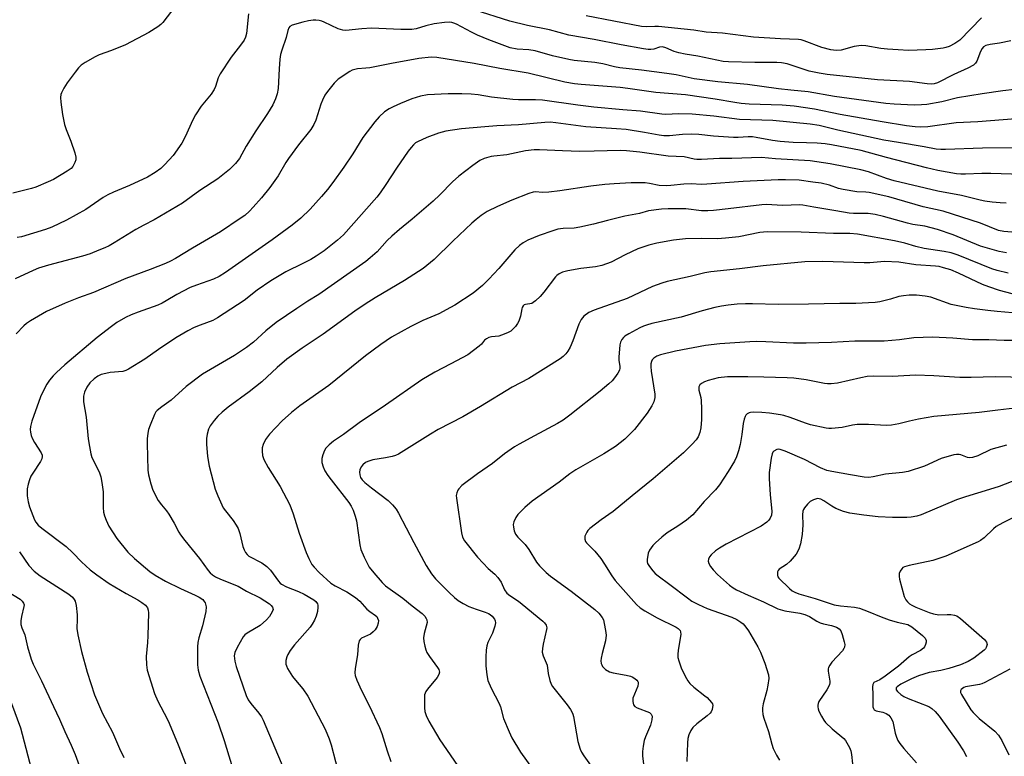
# Model space of a CAD drawing. Units: inches. Extents: x 1237765 to 1243765, y 505456 to 509456.
# Drawn here: x 1239227 to 1239533, y 508973 to 509201 of the extents above; entities that cross this region are included whole.
import ezdxf

# ---------------------------------------------------------------- set-up
doc = ezdxf.new("R2010")
doc.units = ezdxf.units.IN
doc.header["$MEASUREMENT"] = 0
doc.layers.add('Undefined', color=1, linetype='Continuous')

msp = doc.modelspace()

# ---------------------------------------------------------------- linework, layer by layer
at = {"layer": 'Undefined'}
for points, elevation in [([(1239275.42, 509205.28), (1239271.67, 509200.38), (1239271.05, 509199.75), (1239270.12, 509199.04), (1239267.39, 509197.28), (1239260.11, 509193.46), (1239255.78, 509191.73), (1239251.99, 509190.37), (1239250.68, 509189.76), (1239247.63, 509187.98), (1239246.42, 509187.18), (1239245.6, 509186.37), (1239244.51, 509185.01), (1239242.04, 509181.74), (1239240.99, 509180.07), (1239240.26, 509178.58), (1239240.11, 509178.05), (1239240.02, 509177.19), (1239240.1, 509175.71), (1239240.6, 509171.87), (1239241.24, 509168.8), (1239241.71, 509167.18), (1239243.22, 509163.64), (1239244.4, 509160.02), (1239244.74, 509158.63), (1239244.72, 509157.81), (1239244.46, 509157.01), (1239243.78, 509155.76), (1239243.23, 509155.12), (1239242.06, 509154.29), (1239237.79, 509151.77), (1239236.18, 509151), (1239232.33, 509149.33), (1239230.96, 509148.89), (1239225.19, 509147.48)], 298), ([(1239534.59, 509194.7), (1239531.06, 509194.04), (1239528.2, 509193.6), (1239526.83, 509193.27), (1239526.17, 509192.89), (1239525.72, 509192.37), (1239525.23, 509191.43), (1239524.07, 509188.46), (1239523.63, 509187.76), (1239523.02, 509187.21), (1239521.29, 509186.2), (1239516.88, 509184.31), (1239511.88, 509181.74), (1239510.86, 509181.39), (1239510.1, 509181.3), (1239508.66, 509181.39), (1239503.18, 509182.1), (1239493.24, 509182.67), (1239477.63, 509184.26), (1239475.2, 509184.67), (1239472.12, 509185.35), (1239465.27, 509187.56), (1239463.47, 509187.94), (1239462.03, 509188), (1239455.22, 509187.96), (1239447.1, 509188.19), (1239445.38, 509188.32), (1239437.57, 509189.96), (1239433.66, 509190.57), (1239431.64, 509190.99), (1239430.24, 509191.41), (1239427.6, 509192.58), (1239426.64, 509192.83), (1239425.72, 509192.78), (1239423.87, 509192.17), (1239423.03, 509192.03), (1239422.18, 509192.03), (1239420.75, 509192.21), (1239413.83, 509193.46), (1239405.46, 509195.1), (1239397.58, 509196.45), (1239391.53, 509198.11), (1239384.76, 509199.5), (1239379.27, 509200.77), (1239368.21, 509204.34)], 296), ([(1239539.34, 509180.09), (1239532.07, 509179.26), (1239525.69, 509178.33), (1239518.11, 509177.02), (1239513.22, 509175.81), (1239508.59, 509174.99), (1239506.87, 509174.82), (1239504.61, 509174.8), (1239498.43, 509175.08), (1239495.85, 509175.31), (1239479.93, 509177.45), (1239471.8, 509178.9), (1239466.36, 509179.4), (1239462.59, 509179.84), (1239452.92, 509181.18), (1239443.73, 509181.96), (1239436.38, 509182.97), (1239430.83, 509184.15), (1239427.96, 509184.61), (1239420.11, 509185.65), (1239413.33, 509186.32), (1239411.69, 509186.65), (1239408.11, 509187.57), (1239405.61, 509188), (1239399.23, 509188.65), (1239397.61, 509188.89), (1239392.55, 509190.11), (1239387.11, 509191.64), (1239385.2, 509191.94), (1239381.6, 509192.13), (1239379.39, 509192.57), (1239372.76, 509195.05), (1239369.22, 509196.5), (1239367.36, 509197.38), (1239362.75, 509199.89), (1239361.95, 509200.22), (1239361.25, 509200.39), (1239360.44, 509200.46), (1239359.06, 509200.41), (1239355.81, 509199.95), (1239353.28, 509199.38), (1239350.26, 509198.44), (1239348.9, 509198.22), (1239345.48, 509198.24), (1239336.37, 509198.62), (1239333.38, 509198.43), (1239328.46, 509197.94), (1239327.49, 509198.06), (1239326.1, 509198.47), (1239321.7, 509200.55), (1239320.98, 509200.83), (1239320.2, 509201.01), (1239319.15, 509201.14), (1239318.33, 509201.13), (1239316.86, 509200.92), (1239315.12, 509200.55), (1239311.76, 509199.55), (1239311.06, 509199.14), (1239310.72, 509198.71), (1239310.45, 509197.97), (1239309.95, 509195.73), (1239308.58, 509191.84), (1239308.2, 509190.49), (1239308.01, 509189.01), (1239307.78, 509186.03), (1239307.49, 509179.94), (1239307.18, 509178.28), (1239306.67, 509176.69), (1239305.76, 509174.9), (1239304.18, 509172.15), (1239300.57, 509166.8), (1239297.5, 509162.06), (1239295.5, 509158.19), (1239294.24, 509156.67), (1239292.36, 509154.87), (1239288.76, 509151.94), (1239283.17, 509148.26), (1239277.78, 509144.41), (1239269.03, 509139.21), (1239265.84, 509137.6), (1239263.37, 509136.2), (1239256.59, 509132.04), (1239255.05, 509131.19), (1239253.75, 509130.55), (1239251.86, 509129.77), (1239249.13, 509128.72), (1239246.75, 509127.9), (1239236.2, 509125.19), (1239233.14, 509124.2), (1239231.51, 509123.53), (1239225.91, 509120.9)], 294), ([(1239298.22, 509203.08), (1239297.63, 509196.95), (1239297.3, 509195.81), (1239296.86, 509194.89), (1239295.81, 509193.33), (1239292.92, 509189.7), (1239289.42, 509184.47), (1239288.8, 509183.2), (1239288.02, 509180.56), (1239287.6, 509179.61), (1239286.63, 509178.19), (1239283.61, 509174.48), (1239281.8, 509171.77), (1239280.99, 509170.22), (1239278.63, 509164.91), (1239277.54, 509162.94), (1239274.89, 509159.19), (1239272.33, 509156.34), (1239271.08, 509155.14), (1239269.3, 509153.84), (1239266.91, 509152.45), (1239261.41, 509149.89), (1239256.36, 509147.79), (1239254.68, 509146.98), (1239253.24, 509146.1), (1239247.8, 509142.46), (1239241.82, 509139.07), (1239237.25, 509136.97), (1239235.34, 509136.24), (1239227.84, 509133.94), (1239226.53, 509133.7)], 296), ([(1239525.53, 509201.8), (1239518.74, 509194.89), (1239517.26, 509193.84), (1239515.48, 509192.94), (1239514.46, 509192.6), (1239513.65, 509192.42), (1239510.29, 509192.02), (1239508.27, 509191.89), (1239502.84, 509191.75), (1239499.7, 509191.88), (1239496.32, 509192.14), (1239494.3, 509192.38), (1239489.6, 509193.14), (1239488.18, 509193.22), (1239486.02, 509192.98), (1239482, 509191.82), (1239480.47, 509191.71), (1239478.82, 509191.97), (1239476.05, 509192.67), (1239470.49, 509194.76), (1239469.56, 509195.04), (1239468.74, 509195.18), (1239463.21, 509195.32), (1239454.83, 509195.88), (1239445.18, 509197.12), (1239440.19, 509197.39), (1239436.27, 509198.03), (1239425.36, 509199.11), (1239424.27, 509199.15), (1239421.72, 509199.04), (1239420.09, 509199.19), (1239402.9, 509202.5)], 298), ([(1239540.1, 509170.87), (1239524.4, 509169.57), (1239517.62, 509169.26), (1239508.85, 509168.07), (1239506.64, 509167.9), (1239504.89, 509168.03), (1239502.3, 509168.36), (1239494.66, 509169.57), (1239481.7, 509171.9), (1239473.71, 509173.55), (1239467.38, 509174.47), (1239463.75, 509174.77), (1239453.52, 509175.13), (1239451.04, 509175.3), (1239449.07, 509175.58), (1239442.97, 509176.67), (1239433.71, 509177.99), (1239424.58, 509178.65), (1239415.87, 509179.98), (1239413.44, 509180.29), (1239401.42, 509181.17), (1239399.36, 509181.39), (1239396.37, 509181.95), (1239384.94, 509184.68), (1239376.14, 509186.13), (1239368.17, 509187.71), (1239356.61, 509189.58), (1239354.86, 509189.62), (1239351.02, 509189.19), (1239342.6, 509187.68), (1239335.86, 509186.35), (1239334.67, 509186.19), (1239332.01, 509186.03), (1239331.19, 509185.87), (1239330.41, 509185.57), (1239329.66, 509185.16), (1239326.03, 509182.81), (1239324.8, 509181.62), (1239322.75, 509179.05), (1239321.92, 509177.84), (1239321.19, 509176.37), (1239320.69, 509175.05), (1239319.1, 509170.1), (1239318.47, 509168.77), (1239317.56, 509167.24), (1239313.71, 509162.43), (1239310.63, 509158.24), (1239309.84, 509157.03), (1239307.41, 509152.87), (1239304.9, 509149.2), (1239302.25, 509146.01), (1239299.73, 509143.13), (1239298.52, 509141.87), (1239297.08, 509140.6), (1239295.71, 509139.58), (1239289.57, 509135.53), (1239285.84, 509133.27), (1239280.88, 509130.44), (1239275.59, 509127.18), (1239274.07, 509126.37), (1239272.5, 509125.67), (1239267.81, 509123.81), (1239260.26, 509120.97), (1239250.21, 509116.71), (1239245.58, 509115.07), (1239241.41, 509113.37), (1239235.6, 509110.81), (1239230.69, 509107.93), (1239229.45, 509107.09), (1239228.6, 509106.34), (1239226.18, 509103.9)], 292), ([(1239540.68, 509161.53), (1239525.78, 509161.4), (1239514.34, 509160.97), (1239512.86, 509160.99), (1239511.5, 509161.15), (1239507.75, 509161.9), (1239499.75, 509163.15), (1239495.27, 509163.94), (1239480.92, 509167.02), (1239475.19, 509168.44), (1239472.43, 509168.85), (1239460.84, 509169.98), (1239450.47, 509170.33), (1239442.5, 509171.31), (1239435.82, 509171.93), (1239431.62, 509172.12), (1239427.54, 509171.92), (1239426.38, 509171.94), (1239419.8, 509172.89), (1239414.36, 509173.29), (1239405.32, 509174.18), (1239400.34, 509174.81), (1239389.41, 509176.36), (1239387.24, 509176.47), (1239381.97, 509176.42), (1239380.22, 509176.5), (1239373.54, 509177.2), (1239369.5, 509177.93), (1239367.25, 509178.18), (1239364.43, 509178.31), (1239360.12, 509178.31), (1239353.74, 509177.95), (1239351.6, 509177.59), (1239348.93, 509176.69), (1239345.42, 509175.32), (1239343.09, 509174.3), (1239341.86, 509173.62), (1239340.46, 509172.7), (1239338.74, 509171.15), (1239337.41, 509169.61), (1239333.74, 509164.76), (1239330.55, 509159.68), (1239327.79, 509155.51), (1239324.41, 509150.75), (1239322.78, 509148.64), (1239320.88, 509146.4), (1239317.34, 509142.54), (1239314.49, 509139.72), (1239311.82, 509137.56), (1239305.6, 509133.05), (1239291.12, 509122.9), (1239289.16, 509121.64), (1239287.4, 509120.8), (1239282.09, 509118.98), (1239280.19, 509118.22), (1239276.06, 509116.11), (1239272.76, 509114.05), (1239271.48, 509113.37), (1239270.13, 509112.79), (1239264, 509110.59), (1239261.88, 509109.74), (1239260.1, 509108.9), (1239257.44, 509107.33), (1239255.78, 509106.17), (1239251.34, 509102.76), (1239241.34, 509094.29), (1239238.73, 509091.92), (1239237.69, 509090.88), (1239236.56, 509089.53), (1239235.78, 509088.27), (1239234.38, 509085.65), (1239233.77, 509084.3), (1239231.08, 509076.78), (1239230.67, 509075.08), (1239230.6, 509074.23), (1239230.68, 509073.4), (1239230.91, 509072.32), (1239231.18, 509071.53), (1239231.88, 509070.21), (1239233.93, 509066.94), (1239234.25, 509066.21), (1239234.32, 509065.79), (1239234.18, 509065.09), (1239233.8, 509064.32), (1239231.34, 509060.69), (1239230.76, 509059.71), (1239230.33, 509058.64), (1239229.92, 509057.24), (1239229.67, 509055.85), (1239229.64, 509053.65), (1239229.93, 509051.76), (1239230.34, 509050.17), (1239231.35, 509047.49), (1239231.92, 509046.19), (1239232.36, 509045.45), (1239233.08, 509044.56), (1239234.18, 509043.62), (1239241.69, 509037.93), (1239243.75, 509035.95), (1239246.46, 509033.14), (1239249.19, 509030.69), (1239251.24, 509029.12), (1239255.02, 509026.46), (1239260.36, 509023.34), (1239263.9, 509021.41), (1239265.17, 509020.6), (1239266.33, 509019.7), (1239266.91, 509018.88), (1239267.14, 509018.16), (1239267.21, 509017.31), (1239267.05, 509010.21), (1239266.94, 509008.13), (1239266.48, 509003.79), (1239266.58, 509001.25), (1239266.88, 508999.56), (1239269.08, 508992.29), (1239270.17, 508989.96), (1239273.02, 508984.46), (1239273.62, 508983.15), (1239276.42, 508976.4), (1239278.81, 508970.36)], 290), ([(1239538.05, 509153.29), (1239528.35, 509153.61), (1239525.56, 509153.58), (1239520.52, 509153.33), (1239519.07, 509153.35), (1239517.72, 509153.48), (1239511.99, 509154.55), (1239508.48, 509155.34), (1239496.1, 509158.5), (1239488.25, 509160.72), (1239478.96, 509162.51), (1239477.07, 509162.79), (1239474.52, 509163.02), (1239471.26, 509163.14), (1239467.16, 509163.18), (1239463.08, 509163.48), (1239460.73, 509163.82), (1239455.69, 509164.79), (1239454.56, 509164.92), (1239453.15, 509164.96), (1239450.05, 509164.78), (1239448.61, 509164.77), (1239442.38, 509165.2), (1239437.82, 509165.65), (1239435.53, 509165.75), (1239432.84, 509165.7), (1239428.75, 509165.22), (1239426.99, 509165.26), (1239425.53, 509165.43), (1239421.05, 509166.28), (1239415.38, 509167.18), (1239412.33, 509167.48), (1239402.82, 509168.04), (1239393.57, 509169.32), (1239391.83, 509169.48), (1239390.09, 509169.42), (1239382.01, 509168.67), (1239375.29, 509168.39), (1239371.48, 509168.1), (1239364.28, 509167.47), (1239359.41, 509166.75), (1239357.15, 509166.05), (1239353.54, 509164.74), (1239350.66, 509163.42), (1239350.03, 509163.04), (1239349.42, 509162.51), (1239348.65, 509161.63), (1239347.78, 509160.46), (1239344.18, 509155.22), (1239340.85, 509150.12), (1239339.06, 509147.56), (1239338.02, 509146.2), (1239327.68, 509134.59), (1239325.87, 509132.91), (1239321.67, 509129.65), (1239319.27, 509127.98), (1239317.58, 509126.93), (1239315.11, 509125.64), (1239309.82, 509123.06), (1239305.14, 509120.33), (1239300.92, 509117.41), (1239296.91, 509114.23), (1239288.69, 509108.79), (1239287.2, 509108.05), (1239283.27, 509106.59), (1239281.42, 509105.79), (1239279.42, 509104.75), (1239275.75, 509102.64), (1239270.36, 509099.02), (1239266.1, 509096.02), (1239261.04, 509092.86), (1239260.25, 509092.48), (1239259.32, 509092.22), (1239255.41, 509091.86), (1239253.98, 509091.6), (1239252.58, 509091.23), (1239251.53, 509090.78), (1239250.36, 509089.91), (1239249.08, 509088.69), (1239248.12, 509087.29), (1239247.42, 509085.8), (1239247.09, 509084.49), (1239247.08, 509082.82), (1239247.97, 509078), (1239248.57, 509071.3), (1239248.93, 509068.97), (1239249.39, 509066.65), (1239249.73, 509065.54), (1239251.93, 509061.12), (1239252.52, 509059.55), (1239252.82, 509057.81), (1239253.17, 509054.88), (1239253.22, 509049.99), (1239253.33, 509048.57), (1239253.61, 509047.45), (1239254.09, 509046.08), (1239254.95, 509044.26), (1239257.4, 509040.43), (1239260.89, 509036.18), (1239262.96, 509034.17), (1239267.63, 509030.16), (1239269.29, 509028.99), (1239272.47, 509027.16), (1239277.13, 509024.89), (1239281.73, 509022.86), (1239282.97, 509022.23), (1239284.05, 509021.46), (1239284.56, 509020.85), (1239284.8, 509020.41), (1239285.1, 509019.2), (1239285, 509017.81), (1239283.99, 509013.28), (1239282.82, 509009.57), (1239282.57, 509008.2), (1239282.41, 509006.82), (1239282.47, 509001.24), (1239282.7, 508999.59), (1239283.14, 508997.72), (1239288.84, 508983.2), (1239290.68, 508977.72), (1239294.05, 508966.94)], 288), ([(1239533.19, 509144.39), (1239531.34, 509144.48), (1239528.8, 509144.74), (1239526.54, 509145.02), (1239525.12, 509145.29), (1239519.31, 509146.77), (1239511.98, 509148.15), (1239498.45, 509151.29), (1239496.04, 509152.02), (1239490.47, 509154.06), (1239488.05, 509154.73), (1239478.59, 509156.62), (1239472.41, 509157.5), (1239461.6, 509158.15), (1239457.26, 509158.51), (1239448.12, 509158.21), (1239444.31, 509158.21), (1239438.66, 509157.87), (1239437.22, 509157.87), (1239436.39, 509157.98), (1239433.31, 509158.71), (1239428.41, 509158.94), (1239419.6, 509160.17), (1239415.43, 509160.65), (1239413.49, 509160.76), (1239405.4, 509160.47), (1239401.01, 509160.42), (1239395.65, 509160.56), (1239388.5, 509160.92), (1239386.79, 509160.93), (1239384.14, 509160.6), (1239378.35, 509159.33), (1239374.35, 509159), (1239373.48, 509158.86), (1239371.28, 509158.19), (1239369.99, 509157.57), (1239367.81, 509156.04), (1239363.5, 509152.75), (1239361.52, 509151.01), (1239357.6, 509146.99), (1239355.51, 509145.04), (1239349.04, 509139.45), (1239345.02, 509136.21), (1239342.64, 509134.16), (1239341.26, 509132.78), (1239338.12, 509129.34), (1239335.98, 509127.4), (1239334.64, 509126.29), (1239320.09, 509116.02), (1239316.69, 509113.95), (1239313.23, 509111.71), (1239306.84, 509107.37), (1239303.61, 509104.75), (1239299.79, 509101.29), (1239297.66, 509099.66), (1239293.91, 509097.17), (1239284.02, 509091.33), (1239278.9, 509087.52), (1239274.24, 509083.34), (1239271.38, 509081.28), (1239269.92, 509080.04), (1239269.57, 509079.63), (1239269.13, 509078.88), (1239267.75, 509075.56), (1239267.25, 509074.15), (1239267, 509073.02), (1239266.82, 509071.3), (1239266.8, 509069.82), (1239267, 509061.57), (1239267.25, 509060.14), (1239267.97, 509057.32), (1239268.63, 509055.44), (1239270.25, 509052.21), (1239271.24, 509050.81), (1239272.87, 509048.95), (1239273.56, 509047.98), (1239275.25, 509045.16), (1239276.64, 509042.41), (1239277.21, 509041.49), (1239278.51, 509039.73), (1239283.02, 509034.23), (1239285.8, 509030.46), (1239286.36, 509029.8), (1239287.13, 509029.11), (1239288.03, 509028.53), (1239289.56, 509027.8), (1239295.02, 509025.63), (1239297.59, 509024.09), (1239301.86, 509021.99), (1239304.72, 509020.18), (1239305.32, 509019.66), (1239305.73, 509019.07), (1239305.85, 509018.43), (1239305.64, 509017.69), (1239304.76, 509016.24), (1239303.81, 509015.14), (1239301.87, 509013.41), (1239297.8, 509011.02), (1239297.12, 509010.49), (1239296.56, 509009.86), (1239294.7, 509006.62), (1239293.99, 509005.08), (1239293.84, 509004.02), (1239293.98, 509002.39), (1239294.44, 509000.69), (1239297.53, 508991.68), (1239298.18, 508990.42), (1239298.93, 508989.21), (1239301.46, 508986.26), (1239302.26, 508985.11), (1239302.81, 508984.11), (1239309.23, 508968.88)], 286), ([(1239534.87, 509135.4), (1239532.46, 509135.56), (1239530.8, 509135.89), (1239525.15, 509138.15), (1239513.59, 509141.89), (1239507.44, 509143.27), (1239499.24, 509145.66), (1239496.77, 509146.31), (1239490.7, 509147.71), (1239489.61, 509147.82), (1239486.88, 509147.9), (1239482.58, 509148.64), (1239481.19, 509148.98), (1239478.33, 509149.97), (1239475.77, 509150.54), (1239473.24, 509150.94), (1239468.96, 509151.47), (1239464.79, 509151.63), (1239462.43, 509151.64), (1239451.57, 509151.13), (1239440.33, 509150.26), (1239438.69, 509150.22), (1239435.51, 509150.33), (1239433.17, 509150.31), (1239429.14, 509149.84), (1239427.92, 509149.77), (1239425.55, 509149.91), (1239422.62, 509150.47), (1239421.21, 509150.65), (1239419.19, 509150.73), (1239416.87, 509150.7), (1239411.62, 509150.42), (1239408.72, 509150.13), (1239404.39, 509149.62), (1239394.82, 509148.19), (1239391.33, 509147.78), (1239389.33, 509147.65), (1239387.34, 509147.9), (1239386.52, 509147.84), (1239385.15, 509147.41), (1239379.93, 509145.35), (1239375.41, 509143.36), (1239372.25, 509141.78), (1239370.36, 509140.52), (1239368.81, 509139.33), (1239367.48, 509138.13), (1239361.63, 509132.62), (1239355.82, 509126.94), (1239352.37, 509124.13), (1239346.65, 509120.36), (1239337.52, 509115.03), (1239334.45, 509113.1), (1239331.21, 509110.86), (1239321.41, 509103.73), (1239314.93, 509099.44), (1239310.1, 509096.01), (1239307.18, 509093.44), (1239302.4, 509088.96), (1239298.47, 509085.93), (1239291.9, 509081.1), (1239290.08, 509079.58), (1239288.78, 509078.36), (1239287.6, 509077.02), (1239286.36, 509075.35), (1239285.85, 509074.33), (1239285.4, 509072.74), (1239285.2, 509071.37), (1239285.26, 509069.7), (1239285.57, 509065.83), (1239286.05, 509062.8), (1239287.95, 509055.67), (1239288.72, 509053.58), (1239290.45, 509049.92), (1239291.11, 509048.97), (1239293.49, 509046), (1239294.48, 509044.54), (1239295.04, 509043.52), (1239295.56, 509041.91), (1239296.53, 509037.96), (1239296.92, 509036.85), (1239297.3, 509036.07), (1239297.79, 509035.46), (1239298.39, 509034.97), (1239302.39, 509032.87), (1239303.91, 509031.7), (1239305.07, 509030.54), (1239307.52, 509027.16), (1239308.09, 509026.54), (1239308.52, 509026.2), (1239310.01, 509025.39), (1239313.75, 509023.99), (1239315.5, 509023.18), (1239318.5, 509021.4), (1239319.17, 509020.85), (1239319.62, 509020.19), (1239319.77, 509019.69), (1239319.79, 509019.15), (1239319.6, 509017.72), (1239319.25, 509016.31), (1239318.67, 509015.03), (1239317.98, 509013.81), (1239317.34, 509012.91), (1239312.49, 509007.46), (1239311.13, 509005.65), (1239310.42, 509004.46), (1239310.09, 509003.71), (1239309.87, 509002.58), (1239309.88, 509001.44), (1239310.01, 509000.9), (1239310.37, 509000.12), (1239311.94, 508997.64), (1239312.82, 508996.47), (1239315.11, 508993.82), (1239316.7, 508991.47), (1239322, 508981.29), (1239323.22, 508978.32), (1239323.91, 508976.41), (1239326.55, 508966.05)], 284), ([(1239533.25, 509128.94), (1239530.98, 509129.35), (1239525.2, 509131.07), (1239516.67, 509134.59), (1239511.87, 509136.26), (1239507.92, 509137.24), (1239504.2, 509137.8), (1239502.52, 509138.16), (1239495.11, 509140.22), (1239492.56, 509140.83), (1239490.32, 509141.19), (1239485.8, 509141.15), (1239484.45, 509141.26), (1239480.3, 509142.05), (1239473.49, 509143.09), (1239470.14, 509143.74), (1239469.1, 509143.87), (1239463.88, 509143.69), (1239458.73, 509143.92), (1239457.42, 509143.91), (1239446.97, 509142.59), (1239442.42, 509142.09), (1239440.69, 509141.98), (1239438.66, 509142.02), (1239433.8, 509142.6), (1239428.36, 509142.63), (1239426.32, 509142.53), (1239422.23, 509141.97), (1239419.49, 509141.19), (1239414.89, 509140.33), (1239409.56, 509139.03), (1239405.17, 509137.83), (1239400.96, 509136.94), (1239399.27, 509136.67), (1239395.77, 509136.53), (1239394.2, 509136.28), (1239392.56, 509135.82), (1239388.38, 509134.37), (1239384.9, 509132.9), (1239383.36, 509132.11), (1239382.27, 509131.27), (1239380.86, 509129.94), (1239375.9, 509124.08), (1239372.77, 509120.78), (1239370.78, 509118.86), (1239367.95, 509116.5), (1239362.19, 509112.73), (1239360.93, 509111.98), (1239357.22, 509110.09), (1239352.35, 509108), (1239348.54, 509106.17), (1239342.55, 509102.8), (1239339.25, 509100.59), (1239334.57, 509097.05), (1239323.14, 509087.89), (1239314.18, 509081.53), (1239311.56, 509079.46), (1239308.66, 509076.84), (1239304.76, 509072.72), (1239303.57, 509071.15), (1239302.84, 509069.6), (1239302.53, 509068.51), (1239302.49, 509067.44), (1239302.64, 509066.09), (1239303.02, 509064.85), (1239304.31, 509062.46), (1239308.04, 509056.57), (1239311.06, 509050.81), (1239312.11, 509048.04), (1239313.93, 509042.08), (1239316.14, 509036.03), (1239316.92, 509034.15), (1239317.94, 509032.39), (1239318.62, 509031.49), (1239320.16, 509029.89), (1239323.81, 509026.56), (1239325.09, 509025.69), (1239328.73, 509023.86), (1239331.41, 509022.08), (1239332.76, 509020.92), (1239334.98, 509018.53), (1239335.85, 509017.79), (1239337.66, 509016.54), (1239338.02, 509016.17), (1239338.29, 509015.72), (1239338.51, 509014.96), (1239338.49, 509014.16), (1239338.12, 509013.09), (1239337.53, 509012.1), (1239336.94, 509011.46), (1239336.03, 509010.75), (1239333.25, 509009.46), (1239332.87, 509009.13), (1239332.61, 509008.68), (1239332.28, 509007.31), (1239332.07, 509004.29), (1239331.28, 509000.05), (1239331.22, 508998.71), (1239331.37, 508997.89), (1239331.87, 508996.52), (1239333.28, 508993.27), (1239335.68, 508988.65), (1239338.91, 508981.83), (1239339.63, 508979.97), (1239341.28, 508974.61), (1239342.41, 508971.29)], 282), ([(1239533.73, 509122.72), (1239530.35, 509123.52), (1239528.74, 509124.01), (1239518.28, 509128.28), (1239516.13, 509129), (1239513.91, 509129.43), (1239507.72, 509130.37), (1239505.18, 509130.98), (1239501.7, 509132.01), (1239498.56, 509132.73), (1239487.06, 509134.77), (1239484.72, 509134.94), (1239479.58, 509135.01), (1239469.57, 509135.41), (1239459.08, 509135.51), (1239456.82, 509135.28), (1239450.28, 509133.98), (1239446.17, 509133.48), (1239443.63, 509133.35), (1239438.67, 509133.45), (1239433.69, 509133.37), (1239430.03, 509132.9), (1239424.82, 509131.96), (1239422.38, 509131.35), (1239418.99, 509130.26), (1239415.05, 509128.38), (1239410.7, 509126.13), (1239407.79, 509125.07), (1239405.88, 509124.61), (1239401.24, 509124.12), (1239397.26, 509123.4), (1239395.59, 509123), (1239394.56, 509122.5), (1239393.87, 509121.97), (1239393.48, 509121.57), (1239389.8, 509116.77), (1239388.63, 509115.49), (1239387.19, 509114.08), (1239386.53, 509113.56), (1239386.06, 509113.31), (1239384.17, 509112.99), (1239383.74, 509112.83), (1239383.38, 509112.53), (1239383.11, 509112.08), (1239382.97, 509111.64), (1239382.59, 509109.3), (1239382.11, 509107.74), (1239381.68, 509107.02), (1239380.99, 509106.12), (1239380.23, 509105.27), (1239379.61, 509104.71), (1239378.6, 509104.15), (1239376.7, 509103.4), (1239375.86, 509103.19), (1239373.57, 509102.92), (1239372.77, 509102.69), (1239372.02, 509102.35), (1239371.43, 509101.86), (1239370.44, 509100.65), (1239369.81, 509100.05), (1239366.28, 509097.38), (1239361.03, 509094.52), (1239356.04, 509091.98), (1239351.97, 509089.64), (1239340.76, 509081.79), (1239332.52, 509076.3), (1239327.66, 509072.65), (1239324.59, 509070.61), (1239323.26, 509069.46), (1239322.27, 509068.39), (1239321.82, 509067.67), (1239321.29, 509066.35), (1239321.01, 509065.25), (1239321.02, 509063.96), (1239321.37, 509062.65), (1239321.94, 509061.39), (1239322.85, 509059.94), (1239323.85, 509058.55), (1239329.39, 509051.6), (1239330.1, 509050.42), (1239330.7, 509049.18), (1239331.36, 509047.29), (1239331.72, 509045.9), (1239332.8, 509038.43), (1239333.09, 509037.03), (1239334.1, 509034.64), (1239335.1, 509032.56), (1239335.66, 509031.56), (1239337.15, 509029.71), (1239339.71, 509026.78), (1239340.74, 509025.72), (1239346.14, 509021.86), (1239348.96, 509019.53), (1239352.08, 509017.12), (1239352.89, 509016.31), (1239353.37, 509015.64), (1239353.56, 509015.14), (1239353.6, 509014.33), (1239352.76, 509010.98), (1239352.54, 509009.61), (1239352.6, 509008.46), (1239352.9, 509007), (1239353.22, 509005.86), (1239353.56, 509005.06), (1239354.34, 509003.86), (1239356.9, 509000.43), (1239357.26, 508999.74), (1239357.42, 508998.99), (1239357.28, 508998.25), (1239356.76, 508997.3), (1239353.72, 508993.68), (1239353.22, 508992.98), (1239352.98, 508992.48), (1239352.84, 508991.94), (1239352.78, 508991.1), (1239352.83, 508987.88), (1239352.96, 508986.73), (1239353.35, 508985.47), (1239354.18, 508983.72), (1239357.53, 508977.94), (1239363.06, 508970.06)], 280), ([(1239535, 509116.28), (1239531.07, 509117.25), (1239527.75, 509118.4), (1239525.84, 509119.2), (1239518.33, 509122.72), (1239515.95, 509123.67), (1239513.75, 509124.35), (1239512.36, 509124.7), (1239511.23, 509124.88), (1239505.13, 509125.26), (1239499.89, 509126.12), (1239495.48, 509126.27), (1239490.92, 509125.92), (1239489.18, 509125.85), (1239476.3, 509126.26), (1239470.75, 509126.21), (1239457.85, 509124.96), (1239450.52, 509124.02), (1239441.57, 509123.1), (1239439.72, 509122.83), (1239435.17, 509121.67), (1239428.02, 509120.08), (1239426.38, 509119.61), (1239423.48, 509118.49), (1239415.63, 509114.84), (1239405.38, 509111.23), (1239403.79, 509110.53), (1239402.24, 509109.38), (1239401.4, 509108.35), (1239400.67, 509106.9), (1239398.83, 509101.74), (1239397.95, 509099.76), (1239397.25, 509098.54), (1239396.61, 509097.63), (1239395.81, 509096.81), (1239394.89, 509096.1), (1239385.18, 509089.99), (1239380.01, 509087.29), (1239370.13, 509081.31), (1239364.73, 509078.17), (1239357.08, 509074.21), (1239354.68, 509072.78), (1239344.81, 509066.6), (1239343.79, 509066.13), (1239342.78, 509065.84), (1239340.71, 509065.39), (1239336.8, 509064.77), (1239335.2, 509064.32), (1239334.5, 509063.93), (1239333.66, 509063.26), (1239333.21, 509062.66), (1239332.81, 509061.71), (1239332.66, 509060.94), (1239332.73, 509060.11), (1239333.02, 509059.31), (1239333.51, 509058.62), (1239334.35, 509057.81), (1239336.42, 509056.11), (1239341.54, 509052.16), (1239342.95, 509050.8), (1239344.04, 509049.53), (1239344.8, 509048.26), (1239349.52, 509039.12), (1239353.38, 509032), (1239355.02, 509029.41), (1239356.21, 509027.92), (1239360.45, 509023.65), (1239362.15, 509022.06), (1239363.28, 509021.15), (1239364.78, 509020.21), (1239366.6, 509019.36), (1239368.79, 509018.49), (1239371.58, 509017.6), (1239372.66, 509017.16), (1239373.14, 509016.85), (1239373.8, 509016.27), (1239374.47, 509015.34), (1239374.69, 509014.83), (1239374.81, 509014.29), (1239374.67, 509013.21), (1239373.9, 509011.05), (1239372.44, 509008.13), (1239372.13, 509007.09), (1239371.9, 509005.74), (1239371.8, 509003.66), (1239371.82, 509000.97), (1239372.14, 508998.1), (1239372.49, 508996.42), (1239373.44, 508994.02), (1239375.97, 508989.28), (1239376.35, 508988.22), (1239377.36, 508984.63), (1239379.08, 508980.5), (1239379.94, 508978.61), (1239382.54, 508974.18), (1239386.86, 508968.24)], 278), ([(1239535.14, 509110.36), (1239530.36, 509110.77), (1239527.45, 509111.1), (1239523.37, 509111.62), (1239520.78, 509112.04), (1239516.14, 509113.01), (1239509.78, 509115.25), (1239508.02, 509115.58), (1239505.36, 509115.9), (1239503.08, 509115.9), (1239501.33, 509115.69), (1239499.87, 509115.4), (1239497.26, 509114.62), (1239493.95, 509113.81), (1239492.52, 509113.58), (1239490.43, 509113.43), (1239486.54, 509113.22), (1239481.56, 509113.31), (1239471.9, 509113.02), (1239462.48, 509113.01), (1239454.54, 509113.17), (1239452.31, 509113.15), (1239449.8, 509113.03), (1239446.93, 509112.73), (1239444.92, 509112.47), (1239442.87, 509112.07), (1239438.87, 509110.98), (1239432.42, 509109.06), (1239423.31, 509107.02), (1239421.69, 509106.58), (1239420.68, 509106.22), (1239419.63, 509105.73), (1239416.2, 509103.88), (1239414.94, 509103.11), (1239414.5, 509102.74), (1239413.97, 509102.06), (1239413.6, 509101.28), (1239413.4, 509100.44), (1239413.07, 509096.61), (1239413.11, 509095.74), (1239413.37, 509093.74), (1239413.36, 509093.18), (1239413.24, 509092.64), (1239412.73, 509091.65), (1239411.75, 509090.22), (1239411.01, 509089.33), (1239409.98, 509088.32), (1239407.32, 509086.04), (1239397.91, 509078.62), (1239395.81, 509077.1), (1239394.1, 509076.06), (1239386.88, 509072.25), (1239382.2, 509069.69), (1239380.71, 509068.78), (1239377.64, 509066.69), (1239373.87, 509063.69), (1239369.29, 509060.47), (1239364.44, 509056.82), (1239363.42, 509055.84), (1239363.13, 509055.37), (1239362.82, 509054.59), (1239362.68, 509053.77), (1239362.73, 509052.92), (1239364.27, 509042.21), (1239364.59, 509040.82), (1239365.17, 509039.7), (1239369.3, 509034.64), (1239370.99, 509032.74), (1239372.56, 509031.12), (1239374.63, 509029.37), (1239375.59, 509028.29), (1239376.6, 509026.89), (1239377.64, 509024.45), (1239378.33, 509023.47), (1239379.23, 509022.73), (1239381.96, 509020.94), (1239383.15, 509020.04), (1239389.52, 509014.8), (1239390.07, 509014.23), (1239390.49, 509013.49), (1239390.7, 509012.68), (1239390.68, 509012.14), (1239389.58, 509007.64), (1239389.39, 509006.25), (1239389.35, 509005.15), (1239389.62, 509004.05), (1239390.53, 509001.89), (1239390.8, 509001.08), (1239391.2, 508998.59), (1239391.71, 508996.33), (1239392.09, 508995.25), (1239392.54, 508994.5), (1239397.04, 508988.8), (1239398.08, 508987.39), (1239398.53, 508986.65), (1239398.81, 508985.96), (1239399.02, 508985.17), (1239400.4, 508977.41), (1239401.08, 508975.11), (1239401.54, 508974.16), (1239402.25, 508973.01), (1239405.55, 508968.38)], 276), ([(1239536.98, 509101.79), (1239532.54, 509101.75), (1239527.82, 509101.96), (1239522.75, 509101.96), (1239516.66, 509102.49), (1239510.3, 509102.8), (1239504.49, 509102.65), (1239500.04, 509102.04), (1239495.28, 509101.63), (1239486.21, 509101.56), (1239479.02, 509101.2), (1239471.11, 509100.95), (1239467.27, 509101.02), (1239458.6, 509101.43), (1239455.69, 509101.49), (1239453.69, 509101.41), (1239444.39, 509100.74), (1239439.95, 509100.24), (1239430.61, 509098.45), (1239425.96, 509097.34), (1239424.84, 509096.96), (1239423.89, 509096.36), (1239423.39, 509095.77), (1239423.2, 509095.32), (1239423.03, 509094.59), (1239422.99, 509093.75), (1239423.14, 509092.27), (1239424.25, 509085.17), (1239424.23, 509084.08), (1239423.95, 509082.77), (1239423.34, 509081.49), (1239421.9, 509079.28), (1239417.9, 509074.15), (1239414.91, 509071.16), (1239412.02, 509068.95), (1239408.46, 509066.67), (1239399.73, 509061.7), (1239397.89, 509060.41), (1239394.53, 509057.86), (1239386.25, 509051.94), (1239383.94, 509050), (1239381.75, 509047.82), (1239381.09, 509046.91), (1239380.52, 509045.56), (1239380.34, 509044.72), (1239380.38, 509043.88), (1239380.63, 509042.78), (1239381.06, 509041.76), (1239381.78, 509040.79), (1239383.45, 509039.19), (1239384, 509038.55), (1239385.12, 509036.94), (1239387.59, 509033.07), (1239388.48, 509031.94), (1239390.59, 509029.87), (1239391.91, 509028.71), (1239398.33, 509024.11), (1239405.66, 509018.4), (1239406.87, 509017.24), (1239407.89, 509015.91), (1239408.27, 509015.17), (1239408.57, 509014.08), (1239408.98, 509011.83), (1239409.14, 509010.42), (1239408.96, 509008.71), (1239407.85, 509004.76), (1239407.58, 509003.34), (1239407.53, 509002.49), (1239407.61, 509001.67), (1239407.78, 509001.18), (1239408.05, 509000.74), (1239408.98, 508999.78), (1239410.15, 508999.07), (1239411.36, 508998.73), (1239415.32, 508998.05), (1239416.72, 508997.72), (1239417.25, 508997.49), (1239417.99, 508997.03), (1239418.63, 508996.48), (1239418.94, 508996.08), (1239419.04, 508995.85), (1239419.07, 508995.39), (1239418.91, 508994.62), (1239417.43, 508990.93), (1239417.36, 508989.85), (1239417.59, 508988.84), (1239418.06, 508988.29), (1239418.75, 508987.9), (1239422.54, 508986.45), (1239423.12, 508985.96), (1239423.36, 508985.3), (1239423.29, 508984.2), (1239422.87, 508982.49), (1239421.32, 508978.9), (1239420.94, 508977.78), (1239420.62, 508976.06), (1239420.41, 508974.32), (1239420.43, 508972.88), (1239420.89, 508968.85)], 274), ([(1239549.16, 509090.09), (1239529.75, 509090.49), (1239522.26, 509090.29), (1239518.83, 509090.3), (1239510.77, 509090.89), (1239505.01, 509091), (1239503.27, 509090.97), (1239497.82, 509090.67), (1239492.03, 509090.7), (1239490.02, 509090.61), (1239488.09, 509090.27), (1239480.84, 509088.58), (1239478.88, 509088.36), (1239477.74, 509088.36), (1239476.87, 509088.45), (1239471.12, 509089.56), (1239467.28, 509090.1), (1239465.27, 509090.23), (1239457.98, 509090.45), (1239453.11, 509090.56), (1239446.77, 509090.53), (1239443.84, 509090.18), (1239440.75, 509089.4), (1239439.67, 509089.02), (1239438.74, 509088.5), (1239438.17, 509088.02), (1239437.85, 509087.41), (1239437.82, 509086.9), (1239437.89, 509086.35), (1239438.49, 509084.09), (1239438.62, 509083.22), (1239438.71, 509080.58), (1239438.7, 509077.34), (1239438.47, 509074.71), (1239438.21, 509073.27), (1239437.66, 509071.93), (1239437.03, 509070.95), (1239435.84, 509069.66), (1239433.12, 509067), (1239423.76, 509058.88), (1239417.19, 509053.65), (1239411.35, 509048.79), (1239407.62, 509046.17), (1239404.12, 509043.48), (1239403.5, 509042.87), (1239403.16, 509042.41), (1239402.57, 509041.15), (1239402.48, 509040.63), (1239402.53, 509040.16), (1239402.78, 509039.47), (1239403.06, 509039.04), (1239405.6, 509036.44), (1239407.49, 509034.15), (1239408.64, 509032.49), (1239410.88, 509028.85), (1239411.89, 509027.43), (1239418.5, 509019.97), (1239419.66, 509018.93), (1239421.08, 509017.99), (1239424.98, 509015.8), (1239430.81, 509012.93), (1239431.49, 509012.48), (1239432.04, 509011.89), (1239432.23, 509011.42), (1239432.25, 509010.62), (1239431.44, 509005.81), (1239431.34, 509004.39), (1239431.41, 509003.53), (1239431.65, 509002.48), (1239432.54, 509000.02), (1239434.04, 508996.97), (1239434.47, 508996.23), (1239435.1, 508995.41), (1239436.32, 508994.26), (1239439.75, 508991.63), (1239440.42, 508991.05), (1239441.79, 508989.56), (1239442.06, 508989.1), (1239442.18, 508988.62), (1239442.15, 508988.13), (1239441.97, 508987.38), (1239441.65, 508986.66), (1239441.34, 508986.21), (1239440.48, 508985.41), (1239437.26, 508982.9), (1239436.01, 508981.78), (1239435.36, 508980.87), (1239434.79, 508979.54), (1239434.49, 508978.43), (1239434.33, 508977.03), (1239434.19, 508971.22)], 272), ([(1239537.59, 509081), (1239530.58, 509080.23), (1239524.82, 509079.44), (1239510.72, 509078.18), (1239505.96, 509077.44), (1239503.23, 509076.82), (1239499.86, 509075.92), (1239497.57, 509075.52), (1239496.1, 509075.45), (1239490.46, 509075.73), (1239486.91, 509075.77), (1239485.49, 509075.58), (1239482.3, 509074.82), (1239479.04, 509074.48), (1239478.17, 509074.51), (1239477.32, 509074.63), (1239472.53, 509075.68), (1239470.93, 509076.18), (1239466.16, 509077.91), (1239464.25, 509078.51), (1239463.14, 509078.77), (1239459.75, 509079.28), (1239457.42, 509079.46), (1239454.79, 509079.58), (1239453.94, 509079.51), (1239453.46, 509079.38), (1239452.82, 509079.03), (1239452.49, 509078.68), (1239452.23, 509078.21), (1239451.95, 509077.42), (1239451.63, 509076.03), (1239451.21, 509072.66), (1239450.66, 509069.51), (1239450.14, 509067.59), (1239449.52, 509065.71), (1239448.89, 509064.42), (1239447.01, 509061.19), (1239444.27, 509057.09), (1239443.01, 509055.53), (1239439.49, 509051.91), (1239436.03, 509047.75), (1239434, 509046.09), (1239431.37, 509044.27), (1239428.04, 509042.12), (1239426.42, 509040.82), (1239424.39, 509039.03), (1239423.57, 509038.19), (1239422.62, 509036.83), (1239422.19, 509035.83), (1239421.85, 509033.94), (1239421.85, 509033.15), (1239421.98, 509032.65), (1239422.54, 509031.71), (1239423.6, 509030.38), (1239424.38, 509029.54), (1239425.29, 509028.79), (1239428.88, 509026.15), (1239434.31, 509021.96), (1239435.73, 509021), (1239437.76, 509019.9), (1239440.42, 509018.65), (1239448.08, 509015.97), (1239449.68, 509015.25), (1239450.94, 509014.49), (1239451.57, 509013.95), (1239452.46, 509012.92), (1239453.27, 509011.78), (1239456.14, 509006.76), (1239456.95, 509005.2), (1239458.35, 509001.77), (1239459.47, 508998.08), (1239459.56, 508996.94), (1239459.31, 508994.94), (1239458.96, 508993.25), (1239457.82, 508989.1), (1239457.63, 508987.93), (1239457.63, 508987.05), (1239457.76, 508985.87), (1239457.99, 508984.71), (1239459.45, 508980.55), (1239460.48, 508976.67), (1239460.93, 508975.3), (1239461.94, 508973.2), (1239462.83, 508971.7)], 270), ([(1239533.24, 509069.38), (1239528.37, 509067.95), (1239524.41, 509066.01), (1239522.74, 509065.47), (1239521.93, 509065.41), (1239521.17, 509065.53), (1239519.12, 509066.3), (1239518.59, 509066.43), (1239517.77, 509066.49), (1239516.93, 509066.38), (1239513.05, 509065.24), (1239507.84, 509062.81), (1239502.72, 509061.15), (1239501, 509060.84), (1239495.78, 509060.33), (1239491.87, 509059.49), (1239490.58, 509059.35), (1239489.15, 509059.45), (1239484.85, 509060.1), (1239479.09, 509061.14), (1239477.6, 509061.48), (1239475.55, 509062.27), (1239470.58, 509064.92), (1239464.66, 509067.45), (1239463.04, 509068.02), (1239462.51, 509068.07), (1239462.03, 509067.97), (1239461.16, 509067.5), (1239460.83, 509067.15), (1239460.59, 509066.67), (1239460.28, 509065.28), (1239459.7, 509060.91), (1239459.67, 509058.92), (1239459.97, 509054.01), (1239460.52, 509048.73), (1239460.43, 509047.61), (1239460, 509046.67), (1239459.53, 509046.04), (1239458.97, 509045.47), (1239457.16, 509044.2), (1239446.34, 509038.65), (1239444.29, 509037.43), (1239443.08, 509036.53), (1239441.72, 509035.34), (1239441.16, 509034.68), (1239440.84, 509034.03), (1239440.75, 509033.35), (1239440.96, 509032.64), (1239441.49, 509031.72), (1239442.32, 509030.64), (1239443.69, 509029.29), (1239447.37, 509025.98), (1239448.52, 509025.08), (1239449.51, 509024.47), (1239453.17, 509022.78), (1239457.95, 509020.72), (1239462.41, 509018.55), (1239464.5, 509017.95), (1239469.21, 509017.26), (1239470.69, 509016.88), (1239472.21, 509016.18), (1239474.48, 509014.79), (1239475.47, 509014.28), (1239476.49, 509013.97), (1239478.97, 509013.45), (1239480.51, 509012.89), (1239481.4, 509012.36), (1239481.88, 509011.73), (1239482.29, 509010.66), (1239482.92, 509008.37), (1239483.09, 509007.52), (1239483.06, 509006.73), (1239482.86, 509006.25), (1239482.36, 509005.57), (1239479.14, 509002.1), (1239478.49, 509001.16), (1239478.12, 509000.41), (1239477.98, 508999.94), (1239477.94, 508999.27), (1239478.45, 508996.21), (1239478.48, 508995.67), (1239478.39, 508995.15), (1239478.08, 508994.4), (1239477.52, 508993.43), (1239475.05, 508989.81), (1239474.85, 508989.28), (1239474.75, 508988.73), (1239474.74, 508988.16), (1239474.83, 508987.62), (1239475.12, 508986.84), (1239475.89, 508985.31), (1239476.6, 508984.07), (1239477.1, 508983.38), (1239479.24, 508981.34), (1239482.78, 508978.36), (1239483.33, 508977.73), (1239483.78, 508977.03), (1239484.56, 508975.55), (1239484.98, 508974.52), (1239485.2, 508973.41), (1239485.56, 508970.58)], 268), ([(1239538.94, 509059.64), (1239530.96, 509056.56), (1239528.02, 509055.6), (1239520.56, 509053.37), (1239517.75, 509052.39), (1239506.85, 509047.73), (1239505.46, 509047.33), (1239503.75, 509047.05), (1239502.31, 509046.96), (1239497.95, 509046.93), (1239493.5, 509047.12), (1239489.07, 509047.59), (1239484.68, 509048.27), (1239482.7, 509048.74), (1239480.36, 509049.67), (1239479.11, 509050.39), (1239476.67, 509052.11), (1239475.68, 509052.61), (1239475.18, 509052.75), (1239474.67, 509052.77), (1239473.38, 509052.4), (1239472.41, 509051.87), (1239471.55, 509051.06), (1239470.64, 509049.9), (1239470.34, 509049.4), (1239470.15, 509048.87), (1239470.03, 509047.72), (1239470.1, 509044.6), (1239469.92, 509041.63), (1239469.42, 509038.72), (1239468.91, 509037.05), (1239468, 509035.59), (1239466.22, 509033.37), (1239465.08, 509032.36), (1239462.81, 509030.88), (1239462.49, 509030.51), (1239462.3, 509030.05), (1239462.26, 509029.02), (1239462.39, 509028.53), (1239462.68, 509028.06), (1239465.96, 509024.9), (1239466.85, 509024.21), (1239467.59, 509023.81), (1239468.91, 509023.29), (1239473.9, 509021.8), (1239479.81, 509019.87), (1239481.75, 509019.53), (1239486.09, 509019.11), (1239487.68, 509018.75), (1239490.35, 509017.79), (1239494.43, 509016.08), (1239496.88, 509015.22), (1239499.36, 509014.44), (1239502.67, 509013.7), (1239503.91, 509013.03), (1239507.24, 509010.29), (1239508.04, 509009.49), (1239508.34, 509008.8), (1239508.35, 509008.3), (1239508.19, 509007.51), (1239507.88, 509006.77), (1239507.55, 509006.36), (1239506.63, 509005.71), (1239504.04, 509004.33), (1239503.07, 509003.71), (1239499.76, 509000.83), (1239495.69, 508997.67), (1239493.96, 508996.58), (1239492.17, 508995.71), (1239491.84, 508995.17), (1239491.73, 508994.43), (1239491.83, 508991.98), (1239491.77, 508988.75), (1239491.83, 508988.19), (1239491.99, 508987.69), (1239492.26, 508987.3), (1239492.86, 508986.92), (1239494.92, 508986.53), (1239495.9, 508986.16), (1239496.77, 508985.58), (1239497.44, 508984.81), (1239497.97, 508983.62), (1239498.74, 508980.05), (1239499.14, 508978.76), (1239499.56, 508977.78), (1239500.18, 508976.86), (1239501.41, 508975.33), (1239505.37, 508970.82)], 266), ([(1239537.11, 509047.75), (1239532.15, 509045.25), (1239530.09, 509044.1), (1239529.21, 509043.39), (1239526.37, 509040.63), (1239525.24, 509039.78), (1239524.49, 509039.35), (1239514.4, 509034.97), (1239512.31, 509034.18), (1239510.39, 509033.62), (1239503.05, 509032.04), (1239501.64, 509031.63), (1239501.15, 509031.36), (1239500.76, 509030.98), (1239500.29, 509030.28), (1239499.98, 509029.5), (1239499.93, 509028.67), (1239500.08, 509027.82), (1239501.55, 509022.39), (1239502.05, 509021.36), (1239502.58, 509020.73), (1239503.2, 509020.17), (1239503.88, 509019.72), (1239505.12, 509019.14), (1239509.23, 509017.48), (1239510.62, 509017.02), (1239512.28, 509016.74), (1239514.82, 509016.87), (1239515.98, 509016.83), (1239517.1, 509016.68), (1239517.88, 509016.39), (1239519.03, 509015.55), (1239526.39, 509009.11), (1239527.08, 509008.27), (1239527.23, 509007.58), (1239526.99, 509006.65), (1239526.72, 509006.21), (1239526.34, 509005.81), (1239523.12, 509003.33), (1239521.39, 509002.31), (1239519.01, 509001.27), (1239515.36, 509000.11), (1239512.92, 508999.52), (1239509.23, 508998.83), (1239505.94, 508997.79), (1239503.81, 508996.91), (1239500.51, 508995.23), (1239499.34, 508994.42), (1239499.06, 508994.05), (1239499.01, 508993.86), (1239499.07, 508993.47), (1239499.48, 508992.94), (1239500.52, 508992.04), (1239501.45, 508991.4), (1239502.73, 508990.81), (1239509.14, 508988.31), (1239510.09, 508987.71), (1239511.19, 508986.77), (1239512.42, 508985.27), (1239518.18, 508977.26), (1239519.9, 508974.59), (1239520.84, 508972.76)], 264), ([(1239227.26, 509036.29), (1239230.13, 509032.01), (1239231.84, 509030.24), (1239232.7, 509029.52), (1239233.66, 509028.84), (1239242.6, 509023.15), (1239243.68, 509022.18), (1239244.22, 509021.49), (1239244.49, 509020.99), (1239244.82, 509019.64), (1239245.1, 509016.78), (1239245.16, 509015.35), (1239245.08, 509012.54), (1239245.31, 509010.5), (1239246.53, 509005.41), (1239248.23, 508998.99), (1239250.52, 508991.88), (1239252.95, 508986.15), (1239256.07, 508980.35), (1239258.23, 508975.32), (1239259.58, 508972.46)], 292), ([(1239223.77, 509023.89), (1239227.5, 509021.58), (1239228.13, 509021.01), (1239228.53, 509020.34), (1239228.66, 509019.84), (1239228.65, 509019.3), (1239227.84, 509016.19), (1239227.69, 509014.83), (1239227.71, 509013.75), (1239227.98, 509012.73), (1239228.89, 509010.51), (1239229.71, 509006.84), (1239230.87, 509003), (1239231.51, 509001.43), (1239234.11, 508996.23), (1239237.75, 508988.27), (1239239.69, 508984.35), (1239241.31, 508980.56), (1239243.31, 508976.32), (1239244.51, 508973.44), (1239247.83, 508964.34)], 294), ([(1239534.34, 508999.87), (1239526.53, 508995.7), (1239525.61, 508995.32), (1239524.87, 508995.11), (1239520.5, 508994.43), (1239520, 508994.23), (1239519.58, 508993.93), (1239519.25, 508993.55), (1239519.04, 508993.13), (1239519.02, 508992.69), (1239519.29, 508992), (1239522.25, 508987.32), (1239522.89, 508986.42), (1239524.83, 508984.6), (1239529.59, 508980.68), (1239530.78, 508979.42), (1239531.85, 508977.76), (1239533.97, 508973.34)], 262), ([(1239222.99, 508994.04), (1239227.53, 508981.65), (1239231.47, 508966.66)], 296)]:
    msp.add_lwpolyline(points, dxfattribs=dict(at, elevation=elevation))

doc.saveas('drawing.dxf')
